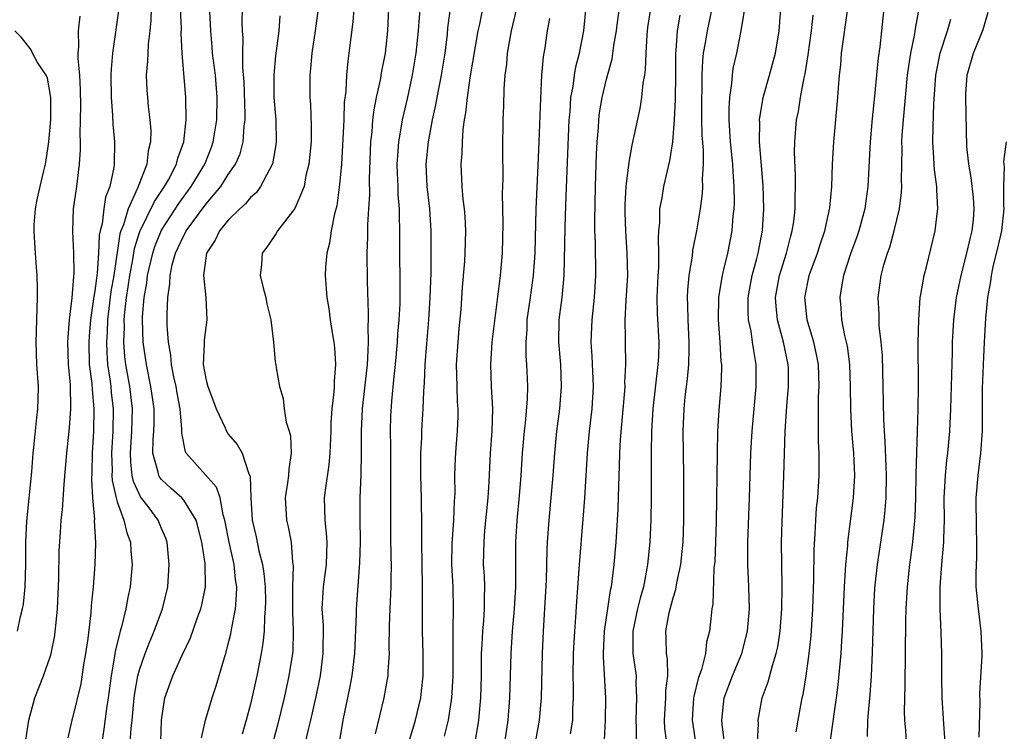
# Model space of a CAD drawing. Units: inches. Extents: x 2577000 to 2580000, y 1557000 to 1560000.
# Drawn here: x 2578044 to 2578133, y 1557382 to 1557446 of the extents above; entities that cross this region are included whole.
import ezdxf

# ---------------------------------------------------------------- set-up
doc = ezdxf.new("R2010")
doc.units = ezdxf.units.IN
doc.header["$MEASUREMENT"] = 0
doc.layers.add('LD25771557_2ft', color=253, linetype='Continuous')

msp = doc.modelspace()

# ---------------------------------------------------------------- linework, layer by layer
at = {"layer": 'LD25771557_2ft'}
for points, elevation in [([(2578107.78, 1557379.78), (2578107.393, 1557382.606), (2578107.371, 1557383), (2578107.581, 1557385), (2578108.325, 1557387), (2578109.171, 1557389), (2578109.694, 1557391), (2578109.864, 1557393), (2578109.817, 1557395), (2578109.725, 1557397), (2578109.721, 1557399), (2578109.874, 1557403), (2578109.985, 1557407), (2578110.111, 1557409), (2578110.473, 1557413), (2578110.47, 1557415), (2578110.239, 1557416.239), (2578110.147, 1557417), (2578110.003, 1557417.997), (2578109.776, 1557419), (2578109.731, 1557419.731), (2578109.734, 1557421), (2578110.095, 1557423), (2578110.524, 1557424.524), (2578110.641, 1557425), (2578111.04, 1557427.04), (2578111.151, 1557429), (2578111.087, 1557431.087), (2578110.772, 1557435), (2578110.782, 1557436.782), (2578110.767, 1557437), (2578111.094, 1557439), (2578111.666, 1557441), (2578112.201, 1557443), (2578112.532, 1557445), (2578112.82, 1557449)], 8216), ([(2578076.223, 1557381.777), (2578077.019, 1557385), (2578077.325, 1557386.675), (2578077.371, 1557387), (2578077.378, 1557387.378), (2578077.483, 1557389), (2578077.468, 1557389.468), (2578077.496, 1557391.496), (2578077.542, 1557393), (2578077.628, 1557395), (2578077.629, 1557395.629), (2578077.665, 1557397), (2578077.645, 1557397.645), (2578077.627, 1557399.627), (2578077.606, 1557407.606), (2578077.578, 1557409), (2578077.617, 1557410.383), (2578077.701, 1557411.701), (2578077.913, 1557413.913), (2578078.04, 1557415), (2578078.215, 1557417), (2578078.256, 1557417.744), (2578078.365, 1557419), (2578078.447, 1557420.447), (2578078.459, 1557421), (2578078.466, 1557422.466), (2578078.417, 1557425), (2578078.421, 1557427), (2578078.379, 1557428.379), (2578078.386, 1557429), (2578078.277, 1557430.277), (2578078.26, 1557431), (2578078.204, 1557432.204), (2578078.191, 1557433), (2578078.228, 1557433.772), (2578078.324, 1557435), (2578078.61, 1557436.61), (2578078.661, 1557437), (2578079.105, 1557438.895), (2578079.57, 1557441), (2578079.901, 1557443), (2578080.108, 1557445), (2578080.149, 1557445.851), (2578080.355, 1557448.355)], 8194), ([(2578053.166, 1557447), (2578052.593, 1557443), (2578052.463, 1557441.537), (2578052.446, 1557441), (2578052.458, 1557439), (2578052.581, 1557437.419), (2578052.612, 1557436.612), (2578052.764, 1557435), (2578052.745, 1557433), (2578052.714, 1557432.714), (2578052.356, 1557431), (2578051.969, 1557430.031), (2578051.809, 1557429), (2578051.641, 1557427.641), (2578051.466, 1557427), (2578051.391, 1557426.609), (2578051.333, 1557425), (2578051.206, 1557423.206), (2578051, 1557421.619), (2578050.906, 1557421.094), (2578050.89, 1557420.89), (2578050.604, 1557419), (2578050.475, 1557417.525), (2578050.445, 1557417), (2578050.501, 1557415), (2578050.72, 1557413.28), (2578050.745, 1557412.745), (2578050.92, 1557411), (2578050.872, 1557409), (2578050.742, 1557407), (2578050.721, 1557405.279), (2578050.689, 1557404.689), (2578050.789, 1557403), (2578050.955, 1557401.045), (2578050.95, 1557400.95), (2578051.06, 1557398.94), (2578050.999, 1557396.999), (2578050.843, 1557395), (2578050.68, 1557393.32), (2578050.642, 1557392.642), (2578050.358, 1557390.358), (2578050.159, 1557389), (2578049.985, 1557387.985), (2578049.727, 1557386.273), (2578049, 1557383.203), (2578048.94, 1557383), (2578048.577, 1557381.423)], 8176), ([(2578056.049, 1557447), (2578056.038, 1557445.962), (2578055.952, 1557445), (2578055.796, 1557443.796), (2578055.747, 1557443), (2578055.735, 1557442.265), (2578055.624, 1557441), (2578055.673, 1557439.673), (2578055.72, 1557439), (2578055.798, 1557438.202), (2578055.943, 1557437), (2578056.022, 1557436.022), (2578056.012, 1557435), (2578055.797, 1557434.203), (2578055.669, 1557433), (2578055, 1557431.299), (2578054.836, 1557430.836), (2578053.981, 1557429), (2578053.561, 1557427.561), (2578053.336, 1557427), (2578053.257, 1557426.743), (2578052.692, 1557423), (2578052.449, 1557421.551), (2578052.143, 1557419), (2578052.101, 1557417.899), (2578052.034, 1557417), (2578052.06, 1557416.06), (2578052.133, 1557415), (2578052.343, 1557413.657), (2578052.421, 1557413), (2578052.464, 1557412.464), (2578052.641, 1557411), (2578052.605, 1557409), (2578052.481, 1557407), (2578052.541, 1557405.459), (2578052.536, 1557405), (2578052.555, 1557404.555), (2578052.904, 1557403), (2578053, 1557402.652), (2578053.607, 1557401), (2578053.865, 1557399.865), (2578054.197, 1557399), (2578054.231, 1557398.231), (2578054.347, 1557397), (2578054.169, 1557395), (2578053.963, 1557394.037), (2578053.785, 1557393), (2578053.391, 1557391.391), (2578053.273, 1557391), (2578052.812, 1557389.188), (2578052.757, 1557388.757), (2578052.456, 1557387), (2578052.191, 1557385), (2578052.039, 1557384.039), (2578051.811, 1557382.189), (2578051.614, 1557381)], 8178), ([(2578054.183, 1557381), (2578054.258, 1557382.258), (2578054.343, 1557383), (2578054.531, 1557385), (2578054.583, 1557385.418), (2578054.861, 1557387), (2578055, 1557387.519), (2578055.513, 1557389), (2578055.929, 1557390.071), (2578056.341, 1557391), (2578057.067, 1557393), (2578057.546, 1557395), (2578057.687, 1557397), (2578057.493, 1557399), (2578057.373, 1557399.373), (2578057, 1557400.226), (2578056.689, 1557401), (2578055.782, 1557402.218), (2578055.102, 1557403.102), (2578055, 1557403.292), (2578054.471, 1557404.471), (2578054.365, 1557405), (2578054.22, 1557406.22), (2578054.189, 1557407), (2578054.324, 1557409), (2578054.374, 1557411), (2578054.133, 1557413), (2578053.782, 1557415), (2578053.698, 1557415.698), (2578053.604, 1557417), (2578053.661, 1557418.339), (2578053.647, 1557419), (2578053.693, 1557419.693), (2578053.847, 1557421), (2578053.988, 1557421.988), (2578054.149, 1557423), (2578054.424, 1557424.424), (2578054.576, 1557425.424), (2578055.048, 1557426.952), (2578056.357, 1557429.643), (2578057.266, 1557431), (2578057.606, 1557431.606), (2578058.335, 1557433), (2578058.456, 1557433.544), (2578058.987, 1557435), (2578059.205, 1557437), (2578059.172, 1557439), (2578058.846, 1557443), (2578058.769, 1557444.769), (2578058.784, 1557445.216), (2578058.708, 1557447)], 8180), ([(2578056.918, 1557381.082), (2578056.976, 1557383), (2578057.287, 1557385), (2578058.012, 1557387), (2578058.848, 1557388.848), (2578059.602, 1557390.397), (2578060.237, 1557392.237), (2578060.523, 1557393), (2578060.615, 1557393.385), (2578060.939, 1557395), (2578060.912, 1557397.088), (2578060.603, 1557399), (2578060.299, 1557400.299), (2578060.101, 1557401), (2578059, 1557402.796), (2578058.821, 1557403), (2578057.847, 1557403.847), (2578057, 1557404.635), (2578056.835, 1557404.835), (2578056.747, 1557405), (2578056.694, 1557405.306), (2578056.21, 1557407), (2578056.228, 1557408.228), (2578056.293, 1557409), (2578056.316, 1557409.684), (2578056.325, 1557411), (2578056.044, 1557413), (2578055.627, 1557415), (2578055.339, 1557417), (2578055.272, 1557419), (2578055.278, 1557419.278), (2578055.423, 1557421), (2578055.673, 1557422.327), (2578055.739, 1557423), (2578056.202, 1557425), (2578056.394, 1557425.606), (2578057, 1557427.07), (2578058.537, 1557429.464), (2578059.671, 1557431), (2578060.88, 1557433), (2578061.477, 1557434.523), (2578061.648, 1557435), (2578061.959, 1557437), (2578061.995, 1557439), (2578061.832, 1557441), (2578061.584, 1557443), (2578061.553, 1557443.553), (2578061.425, 1557445), (2578061.308, 1557447.308)], 8182), ([(2578060.59, 1557381.41), (2578060.952, 1557383), (2578061.535, 1557385), (2578061.907, 1557386.093), (2578062.644, 1557388.644), (2578062.763, 1557389), (2578063, 1557389.857), (2578063.224, 1557390.776), (2578063.301, 1557391.301), (2578063.632, 1557393), (2578063.745, 1557394.255), (2578063.751, 1557395), (2578063.652, 1557395.652), (2578063.524, 1557397), (2578063.078, 1557399), (2578062.696, 1557401), (2578062.545, 1557401.455), (2578062.252, 1557403), (2578061.951, 1557403.951), (2578059.216, 1557407), (2578059.143, 1557407.143), (2578058.824, 1557408.824), (2578058.828, 1557409.172), (2578058.681, 1557411), (2578058.408, 1557412.408), (2578058.311, 1557413), (2578058.105, 1557413.895), (2578057.889, 1557415), (2578057.829, 1557415.829), (2578057.616, 1557417), (2578057.511, 1557418.489), (2578057.504, 1557419.504), (2578057.548, 1557421), (2578057.746, 1557422.254), (2578057.756, 1557423), (2578057.959, 1557423.959), (2578058.257, 1557425), (2578058.502, 1557425.498), (2578059, 1557426.596), (2578059.153, 1557426.847), (2578059.221, 1557427), (2578061, 1557429.431), (2578062.32, 1557431), (2578063, 1557432.064), (2578063.65, 1557433), (2578064.053, 1557433.947), (2578064.333, 1557435), (2578064.423, 1557436.424), (2578064.505, 1557437), (2578064.512, 1557437.488), (2578064.422, 1557440.422), (2578064.307, 1557441.694), (2578064.298, 1557443), (2578064.324, 1557444.324), (2578064.28, 1557445), (2578064.257, 1557445.743), (2578064.277, 1557447)], 8184), ([(2578071.073, 1557447), (2578070.802, 1557445), (2578070.507, 1557443), (2578070.39, 1557441.61), (2578070.317, 1557441), (2578070.326, 1557439), (2578070.383, 1557438.383), (2578070.457, 1557436.456), (2578070.434, 1557435), (2578070.23, 1557433), (2578069.981, 1557431.981), (2578069.806, 1557431), (2578068.994, 1557429.006), (2578067.41, 1557427), (2578067.264, 1557426.737), (2578066.455, 1557425.545), (2578066.056, 1557425), (2578065.982, 1557423.982), (2578065.86, 1557423), (2578066.128, 1557421.872), (2578066.362, 1557421), (2578066.449, 1557420.449), (2578066.833, 1557419), (2578067.07, 1557417), (2578067.215, 1557415.215), (2578067.266, 1557415), (2578067.3, 1557414.7), (2578067.598, 1557413), (2578067.943, 1557411.943), (2578068.013, 1557411), (2578068.203, 1557409.797), (2578068.471, 1557409), (2578068.586, 1557408.586), (2578068.665, 1557407), (2578068.436, 1557405.564), (2578068.421, 1557405), (2578068.333, 1557404.333), (2578068.109, 1557403), (2578068.216, 1557401), (2578068.377, 1557400.377), (2578068.638, 1557399), (2578068.785, 1557397.215), (2578068.844, 1557396.844), (2578068.775, 1557395), (2578068.763, 1557392.763), (2578068.84, 1557391), (2578068.788, 1557389.212), (2578068.767, 1557389), (2578068.455, 1557387), (2578068.02, 1557385), (2578067.436, 1557382.564), (2578067.013, 1557381)], 8188), ([(2578074.279, 1557447), (2578074.188, 1557445.812), (2578073.847, 1557443), (2578073.735, 1557442.265), (2578073.629, 1557441), (2578073.552, 1557439.552), (2578073.42, 1557438.58), (2578073.376, 1557437), (2578073.276, 1557434.724), (2578073.163, 1557433), (2578073, 1557431.172), (2578072.748, 1557429.252), (2578072.553, 1557428.553), (2578072.257, 1557427), (2578072.104, 1557425.895), (2578071.848, 1557425), (2578071.732, 1557423.732), (2578071.701, 1557423), (2578071.856, 1557421), (2578072.035, 1557420.035), (2578072.161, 1557419), (2578072.354, 1557417.646), (2578072.473, 1557417), (2578072.533, 1557416.533), (2578072.631, 1557415), (2578072.514, 1557413.486), (2578072.518, 1557413), (2578072.492, 1557412.492), (2578072.311, 1557411), (2578072.232, 1557409.768), (2578072.219, 1557409), (2578072.138, 1557407), (2578072.033, 1557405.967), (2578071.695, 1557403.695), (2578071.622, 1557403), (2578071.663, 1557401), (2578071.809, 1557399.809), (2578071.855, 1557399), (2578071.793, 1557397), (2578071.519, 1557395), (2578071.483, 1557394.517), (2578071.417, 1557393), (2578071.517, 1557391.517), (2578071.502, 1557389), (2578071.246, 1557387), (2578070.861, 1557385.139), (2578070.377, 1557383), (2578070.168, 1557382.168), (2578069.919, 1557381)], 8190), ([(2578072.989, 1557380.989), (2578073.32, 1557383), (2578073.967, 1557386.033), (2578074.149, 1557387), (2578074.377, 1557389), (2578074.533, 1557392.533), (2578074.531, 1557393), (2578074.837, 1557397.163), (2578074.882, 1557399), (2578074.845, 1557401.155), (2578074.847, 1557403), (2578074.937, 1557405.063), (2578074.989, 1557407), (2578074.989, 1557408.989), (2578075.069, 1557411), (2578075.506, 1557415), (2578075.551, 1557415.551), (2578075.596, 1557417), (2578075.569, 1557418.431), (2578075.603, 1557419), (2578075.617, 1557419.617), (2578075.512, 1557422.489), (2578075.472, 1557425), (2578075.537, 1557426.463), (2578075.551, 1557427.551), (2578075.646, 1557429), (2578075.711, 1557430.289), (2578075.683, 1557431.683), (2578075.819, 1557435), (2578075.929, 1557435.929), (2578076, 1557437), (2578076.099, 1557437.901), (2578076.322, 1557439), (2578076.702, 1557440.702), (2578076.779, 1557441.221), (2578077.12, 1557443), (2578077.346, 1557445), (2578077.439, 1557447)], 8192), ([(2578079.238, 1557381), (2578079.832, 1557383), (2578080.3, 1557385), (2578080.382, 1557385.618), (2578080.52, 1557387), (2578080.521, 1557389), (2578080.452, 1557391), (2578080.449, 1557393), (2578080.465, 1557393.535), (2578080.472, 1557395), (2578080.393, 1557399), (2578080.394, 1557400.394), (2578080.357, 1557403), (2578080.307, 1557405), (2578080.299, 1557405.701), (2578080.313, 1557407), (2578080.399, 1557408.399), (2578080.408, 1557409), (2578080.438, 1557409.561), (2578080.532, 1557411), (2578080.589, 1557412.589), (2578080.654, 1557413.346), (2578080.714, 1557415), (2578080.844, 1557416.844), (2578081.021, 1557419), (2578081.148, 1557421), (2578081.227, 1557423.226), (2578081.247, 1557425), (2578081.247, 1557427), (2578081.121, 1557429), (2578080.89, 1557431), (2578080.796, 1557433), (2578080.988, 1557435), (2578081.368, 1557437), (2578081.665, 1557438.335), (2578081.768, 1557439), (2578082.159, 1557441), (2578082.484, 1557443), (2578082.693, 1557444.693), (2578082.746, 1557445.254), (2578082.976, 1557447)], 8196), ([(2578082.438, 1557381.562), (2578082.793, 1557383), (2578083.104, 1557385), (2578083.212, 1557387), (2578083.206, 1557390.794), (2578083.229, 1557391.229), (2578083.261, 1557393), (2578083.21, 1557395), (2578083.105, 1557397), (2578083.13, 1557398.87), (2578083.279, 1557401), (2578083.338, 1557402.662), (2578083.384, 1557403.384), (2578083.38, 1557405), (2578083.436, 1557406.564), (2578083.494, 1557407.494), (2578083.614, 1557409), (2578083.658, 1557410.342), (2578083.662, 1557411), (2578083.612, 1557411.612), (2578083.566, 1557413), (2578083.528, 1557415), (2578083.654, 1557417), (2578083.759, 1557418.241), (2578083.93, 1557419.93), (2578084.068, 1557421.932), (2578084.271, 1557424.271), (2578084.31, 1557425), (2578084.36, 1557427), (2578084.294, 1557428.294), (2578084.241, 1557429), (2578084.129, 1557429.871), (2578084.027, 1557431), (2578083.936, 1557433), (2578084.024, 1557433.976), (2578084.051, 1557435), (2578084.124, 1557436.124), (2578084.248, 1557437), (2578084.364, 1557437.636), (2578084.498, 1557439), (2578084.761, 1557440.761), (2578085.469, 1557445), (2578085.61, 1557445.61), (2578085.887, 1557447)], 8198), ([(2578088.9, 1557447), (2578088.43, 1557445), (2578088.078, 1557443), (2578088.003, 1557441.997), (2578087.869, 1557441), (2578087.77, 1557439.77), (2578087.742, 1557438.259), (2578087.686, 1557437), (2578087.657, 1557434.343), (2578087.678, 1557431.678), (2578087.632, 1557430.368), (2578087.679, 1557427.679), (2578087.616, 1557425), (2578087.449, 1557423), (2578086.688, 1557417), (2578086.561, 1557415), (2578086.642, 1557413), (2578086.765, 1557411), (2578086.709, 1557409), (2578086.559, 1557407), (2578086.43, 1557404.43), (2578086.336, 1557403), (2578086.048, 1557400.048), (2578085.96, 1557399), (2578085.927, 1557397), (2578085.992, 1557395.992), (2578086.026, 1557395), (2578085.996, 1557394.004), (2578086.014, 1557393), (2578085.946, 1557391.946), (2578085.858, 1557391), (2578085.804, 1557389.804), (2578085.75, 1557389), (2578085.727, 1557387), (2578085.668, 1557385), (2578085.49, 1557383), (2578085.157, 1557381)], 8200), ([(2578090.63, 1557381), (2578090.983, 1557383), (2578091.167, 1557385), (2578091.245, 1557389), (2578091.339, 1557391), (2578091.601, 1557395.601), (2578091.673, 1557398.327), (2578091.712, 1557399), (2578091.851, 1557401), (2578092.04, 1557403), (2578092.208, 1557405), (2578092.352, 1557407), (2578092.544, 1557409), (2578092.801, 1557411), (2578092.966, 1557413), (2578092.888, 1557415), (2578092.706, 1557417), (2578092.744, 1557419), (2578093.009, 1557421), (2578093.213, 1557423), (2578093.28, 1557427.28), (2578093.356, 1557429.356), (2578093.656, 1557437), (2578093.724, 1557437.724), (2578093.805, 1557439), (2578093.997, 1557439.996), (2578094.123, 1557441), (2578094.243, 1557441.757), (2578094.574, 1557443), (2578094.954, 1557445), (2578095.168, 1557447.168)], 8204), ([(2578093.759, 1557381.759), (2578093.965, 1557383), (2578093.988, 1557383.988), (2578094.047, 1557385), (2578094.042, 1557385.958), (2578094.012, 1557387), (2578094.03, 1557389), (2578094.145, 1557391), (2578094.253, 1557392.253), (2578094.329, 1557393.671), (2578094.573, 1557397), (2578094.907, 1557401.093), (2578095.043, 1557402.957), (2578095.296, 1557407), (2578095.489, 1557409), (2578095.72, 1557411), (2578095.838, 1557413), (2578095.726, 1557415.727), (2578095.638, 1557417), (2578095.705, 1557419), (2578095.914, 1557421), (2578096.042, 1557423), (2578096.002, 1557425.997), (2578095.956, 1557427), (2578095.942, 1557427.942), (2578096.008, 1557431), (2578096.102, 1557433.898), (2578096.171, 1557435), (2578096.285, 1557436.285), (2578096.317, 1557437), (2578096.383, 1557437.617), (2578096.604, 1557439), (2578097, 1557440.656), (2578097.52, 1557442.48), (2578097.675, 1557443.675), (2578097.911, 1557445), (2578098.024, 1557445.976), (2578098.165, 1557447)], 8206), ([(2578100.952, 1557447), (2578100.705, 1557445.295), (2578100.626, 1557444.626), (2578100.535, 1557443), (2578100.495, 1557441.505), (2578100.419, 1557441), (2578100.281, 1557440.281), (2578100.149, 1557439), (2578099.99, 1557438.01), (2578099.278, 1557434.722), (2578099, 1557433.194), (2578098.744, 1557431), (2578098.658, 1557429.342), (2578098.658, 1557428.658), (2578098.71, 1557427), (2578098.848, 1557425), (2578098.881, 1557423), (2578098.743, 1557420.743), (2578098.664, 1557419), (2578098.682, 1557417.318), (2578098.671, 1557417), (2578098.703, 1557415), (2578098.636, 1557413.365), (2578098.646, 1557413), (2578098.624, 1557412.624), (2578098.237, 1557408.237), (2578098.178, 1557407), (2578098.154, 1557405.846), (2578098.077, 1557404.077), (2578098.024, 1557401.977), (2578097.84, 1557399), (2578097.659, 1557397), (2578097.495, 1557395.494), (2578097.419, 1557395), (2578097.334, 1557394.666), (2578096.809, 1557391), (2578096.711, 1557389), (2578096.711, 1557388.711), (2578096.906, 1557385), (2578096.872, 1557383), (2578096.783, 1557381.217)], 8208), ([(2578102.418, 1557381), (2578102.264, 1557382.264), (2578102.23, 1557383), (2578102.331, 1557385), (2578102.335, 1557385.665), (2578102.506, 1557387), (2578102.486, 1557388.486), (2578102.405, 1557389), (2578102.37, 1557390.37), (2578102.338, 1557391), (2578102.642, 1557392.642), (2578103, 1557393.993), (2578103.25, 1557394.75), (2578103.34, 1557395.34), (2578103.692, 1557397), (2578103.82, 1557398.18), (2578103.888, 1557399), (2578103.95, 1557401), (2578103.96, 1557403), (2578103.957, 1557405), (2578103.908, 1557409), (2578103.986, 1557411), (2578104.089, 1557412.089), (2578104.293, 1557413.707), (2578104.406, 1557415), (2578104.425, 1557416.425), (2578104.452, 1557417), (2578104.354, 1557419), (2578104.33, 1557420.33), (2578104.298, 1557421), (2578104.325, 1557421.675), (2578104.443, 1557423), (2578104.725, 1557424.725), (2578104.766, 1557425.234), (2578105.118, 1557427), (2578105.454, 1557429), (2578105.645, 1557430.355), (2578105.681, 1557431), (2578105.65, 1557431.65), (2578105.733, 1557433), (2578105.728, 1557434.272), (2578105.616, 1557435.616), (2578105.59, 1557437), (2578105.582, 1557439), (2578105.615, 1557439.615), (2578105.617, 1557441), (2578105.662, 1557442.337), (2578105.741, 1557443), (2578105.911, 1557443.91), (2578106.076, 1557445), (2578106.516, 1557447)], 8212), ([(2578109.405, 1557447), (2578109.096, 1557445), (2578108.688, 1557443), (2578108.379, 1557441.621), (2578108.298, 1557441), (2578108.248, 1557440.248), (2578108.054, 1557439), (2578107.992, 1557438.009), (2578107.993, 1557437), (2578108.121, 1557435), (2578108.331, 1557433), (2578108.357, 1557432.357), (2578108.465, 1557431), (2578108.479, 1557429.521), (2578108.452, 1557429), (2578108.37, 1557428.371), (2578108.267, 1557427), (2578107.874, 1557425), (2578107.54, 1557423.54), (2578107.397, 1557423), (2578107.332, 1557422.668), (2578107.087, 1557421), (2578107.046, 1557419), (2578107.196, 1557417), (2578107.295, 1557415.295), (2578107.333, 1557415), (2578107.334, 1557414.666), (2578107.288, 1557413), (2578107.114, 1557410.886), (2578106.999, 1557409), (2578106.943, 1557407), (2578106.853, 1557400.853), (2578106.739, 1557397.261), (2578106.671, 1557396.671), (2578106.561, 1557393.439), (2578106.479, 1557393), (2578106.408, 1557392.408), (2578106.275, 1557391), (2578105.996, 1557390.004), (2578105.897, 1557389), (2578105.548, 1557387.548), (2578105.258, 1557386.742), (2578104.859, 1557385.141), (2578104.843, 1557385), (2578104.72, 1557383), (2578105.323, 1557379)], 8214), ([(2578114.051, 1557381.949), (2578114.231, 1557383), (2578114.594, 1557385), (2578114.675, 1557385.325), (2578114.967, 1557387), (2578115.241, 1557389), (2578115.403, 1557390.597), (2578115.552, 1557393), (2578115.643, 1557395.643), (2578115.685, 1557398.315), (2578115.78, 1557399.78), (2578115.827, 1557401), (2578115.898, 1557402.102), (2578115.995, 1557403), (2578116.128, 1557405), (2578116.141, 1557405.859), (2578116.131, 1557407), (2578116.068, 1557408.068), (2578116.058, 1557409), (2578116.08, 1557409.92), (2578116.055, 1557411), (2578116.08, 1557412.08), (2578116.133, 1557413), (2578116.066, 1557415), (2578115.902, 1557415.902), (2578115.651, 1557417), (2578115.053, 1557419), (2578114.847, 1557421), (2578115.243, 1557423), (2578115.967, 1557425), (2578116.215, 1557425.785), (2578116.641, 1557427), (2578117.09, 1557429.09), (2578117.254, 1557431), (2578117.327, 1557433), (2578117.453, 1557435), (2578117.81, 1557439), (2578117.862, 1557439.862), (2578117.96, 1557441), (2578118.063, 1557441.936), (2578118.148, 1557443), (2578118.703, 1557447)], 8220), ([(2578121.942, 1557447), (2578121.748, 1557445), (2578121.573, 1557443.573), (2578121.423, 1557442.577), (2578121.27, 1557441), (2578121.109, 1557439.109), (2578120.901, 1557437.099), (2578120.717, 1557435), (2578120.507, 1557431), (2578120.319, 1557429.682), (2578120.239, 1557429), (2578119.708, 1557427), (2578119.529, 1557426.471), (2578118.952, 1557424.952), (2578118.312, 1557423), (2578118.154, 1557422.154), (2578117.984, 1557421), (2578118.071, 1557420.071), (2578118.143, 1557419), (2578118.411, 1557417.589), (2578118.559, 1557417), (2578118.632, 1557416.632), (2578118.847, 1557415), (2578118.92, 1557413), (2578118.932, 1557411), (2578119.039, 1557409), (2578119.211, 1557407), (2578119.296, 1557405), (2578119.187, 1557403), (2578118.684, 1557399), (2578118.667, 1557398.667), (2578118.499, 1557397), (2578118.479, 1557396.479), (2578118.371, 1557395), (2578118.206, 1557391), (2578118.142, 1557390.142), (2578118.081, 1557389), (2578117.819, 1557386.181), (2578117.663, 1557385), (2578117.085, 1557381)], 8222), ([(2578120.477, 1557381.523), (2578120.509, 1557383), (2578120.64, 1557384.64), (2578120.717, 1557385.283), (2578120.83, 1557387), (2578120.917, 1557389.083), (2578121.032, 1557393), (2578121.14, 1557394.86), (2578121.372, 1557397), (2578121.966, 1557401), (2578122.069, 1557401.931), (2578122.156, 1557403), (2578122.193, 1557405), (2578122.148, 1557405.852), (2578122.076, 1557408.076), (2578122, 1557409), (2578121.943, 1557410.058), (2578121.891, 1557413), (2578121.81, 1557415.81), (2578121.702, 1557417), (2578121.538, 1557418.462), (2578121.515, 1557419), (2578121.517, 1557419.518), (2578121.444, 1557421), (2578121.692, 1557423), (2578121.942, 1557423.942), (2578122.265, 1557425), (2578122.472, 1557425.528), (2578122.885, 1557427), (2578123.35, 1557429), (2578123.535, 1557430.465), (2578123.556, 1557431), (2578123.531, 1557431.531), (2578123.587, 1557434.413), (2578123.572, 1557435), (2578123.602, 1557435.602), (2578123.702, 1557437), (2578124.085, 1557441), (2578124.186, 1557441.814), (2578124.384, 1557443), (2578124.736, 1557444.736), (2578124.792, 1557445.208), (2578125.165, 1557447.165)], 8224), ([(2578127.471, 1557381), (2578127.327, 1557382.673), (2578127.185, 1557385), (2578127.159, 1557386.841), (2578127.164, 1557389), (2578127.105, 1557390.895), (2578127.01, 1557393), (2578127.023, 1557395.023), (2578127.165, 1557397), (2578127.314, 1557398.686), (2578127.329, 1557399), (2578127.328, 1557399.328), (2578127.385, 1557401), (2578127.383, 1557403), (2578127.475, 1557405), (2578127.612, 1557406.388), (2578127.693, 1557407), (2578127.875, 1557409), (2578127.959, 1557411), (2578128.112, 1557416.112), (2578128.125, 1557417), (2578128.238, 1557419), (2578128.485, 1557421), (2578128.566, 1557421.434), (2578128.911, 1557423), (2578129.416, 1557425), (2578129.697, 1557426.303), (2578129.886, 1557427), (2578129.995, 1557427.995), (2578130.078, 1557429), (2578130.003, 1557430.003), (2578129.805, 1557431.806), (2578129.572, 1557433), (2578129.399, 1557434.6), (2578129.302, 1557439), (2578129.316, 1557439.316), (2578129.426, 1557441), (2578129.994, 1557443), (2578130.875, 1557445.125), (2578131.327, 1557446.673)], 8228), ([(2578044.794, 1557381.206), (2578045.058, 1557383), (2578045.598, 1557385), (2578046.384, 1557387), (2578047, 1557388.788), (2578047.062, 1557389), (2578047.385, 1557390.615), (2578047.439, 1557391), (2578047.476, 1557391.476), (2578047.638, 1557393), (2578047.747, 1557395.747), (2578047.796, 1557398.204), (2578047.901, 1557399.901), (2578047.982, 1557401), (2578048.08, 1557401.92), (2578048.23, 1557404.23), (2578048.371, 1557405.629), (2578048.475, 1557407), (2578048.716, 1557409.284), (2578048.852, 1557411), (2578048.796, 1557413.204), (2578048.63, 1557415), (2578048.577, 1557417), (2578048.586, 1557417.414), (2578048.722, 1557419), (2578048.97, 1557420.97), (2578049.101, 1557422.899), (2578049.131, 1557423.131), (2578049.115, 1557425), (2578049.025, 1557426.975), (2578049.09, 1557429), (2578049.375, 1557431), (2578049.624, 1557433), (2578049.706, 1557434.294), (2578049.703, 1557435), (2578049.673, 1557435.673), (2578049.712, 1557437), (2578049.727, 1557438.273), (2578049.703, 1557439.703), (2578049.633, 1557441), (2578049.49, 1557442.51), (2578049.506, 1557443), (2578049.563, 1557443.563), (2578049.518, 1557445), (2578049.68, 1557446.32)], 8174), ([(2578067.643, 1557446.357), (2578067.53, 1557445), (2578067.253, 1557442.747), (2578067.088, 1557441), (2578067.093, 1557439), (2578067.262, 1557437), (2578067.296, 1557435), (2578067.266, 1557434.734), (2578066.958, 1557433.042), (2578065.905, 1557431), (2578065.527, 1557430.473), (2578065, 1557430.019), (2578064.55, 1557429.45), (2578064.034, 1557429), (2578063, 1557427.959), (2578062.217, 1557427), (2578061.831, 1557426.169), (2578061.036, 1557425), (2578060.763, 1557423), (2578060.977, 1557421.023), (2578061.077, 1557419), (2578061, 1557418.551), (2578060.813, 1557417.187), (2578060.83, 1557416.83), (2578060.749, 1557415), (2578061, 1557413.588), (2578061.142, 1557413), (2578061.654, 1557411.654), (2578061.916, 1557411), (2578062.716, 1557409.284), (2578062.825, 1557409), (2578063, 1557408.737), (2578063.792, 1557407.792), (2578064.248, 1557407), (2578064.858, 1557405.142), (2578064.953, 1557404.953), (2578065.009, 1557403), (2578065.143, 1557401), (2578065.492, 1557399.492), (2578065.757, 1557398.243), (2578066.085, 1557397), (2578066.206, 1557396.206), (2578066.31, 1557395), (2578066.331, 1557393.669), (2578066.326, 1557393), (2578066.251, 1557392.251), (2578066.216, 1557391), (2578066.104, 1557389.896), (2578065.954, 1557389), (2578065.567, 1557387), (2578065, 1557384.447), (2578064.616, 1557383), (2578064.242, 1557381.758)], 8186), ([(2578087.875, 1557381), (2578088.163, 1557383), (2578088.323, 1557385), (2578088.435, 1557389), (2578088.56, 1557391), (2578088.736, 1557393), (2578088.848, 1557395), (2578088.849, 1557399), (2578088.959, 1557400.959), (2578089.172, 1557403.172), (2578089.323, 1557405), (2578089.457, 1557407), (2578089.634, 1557409), (2578089.72, 1557409.72), (2578089.898, 1557411.898), (2578089.918, 1557413), (2578089.847, 1557415), (2578089.781, 1557415.781), (2578089.77, 1557417), (2578089.859, 1557418.141), (2578089.884, 1557419), (2578090.181, 1557421), (2578090.455, 1557423), (2578090.577, 1557425), (2578090.676, 1557429), (2578090.873, 1557432.873), (2578090.963, 1557435), (2578091.09, 1557438.91), (2578091.2, 1557441), (2578091.34, 1557442.66), (2578091.48, 1557443.48), (2578091.706, 1557445), (2578091.901, 1557446.098)], 8202), ([(2578103.606, 1557446.394), (2578103.356, 1557445), (2578103.226, 1557443.226), (2578103.195, 1557443), (2578103.196, 1557441), (2578103.176, 1557438.824), (2578103.095, 1557437), (2578102.945, 1557435), (2578102.685, 1557433.314), (2578102.133, 1557431), (2578101.97, 1557429.97), (2578101.78, 1557429), (2578101.765, 1557427.765), (2578101.685, 1557427), (2578101.637, 1557426.363), (2578101.688, 1557425), (2578101.67, 1557423.67), (2578101.618, 1557423), (2578101.538, 1557421), (2578101.571, 1557419.571), (2578101.706, 1557417), (2578101.667, 1557415.667), (2578101.635, 1557415), (2578101.176, 1557411), (2578101.051, 1557409), (2578101.029, 1557407.029), (2578101.022, 1557402.978), (2578100.993, 1557401.007), (2578100.903, 1557399), (2578100.701, 1557397), (2578100.646, 1557396.646), (2578100.324, 1557395), (2578100.019, 1557393.98), (2578099.788, 1557393), (2578099.369, 1557391), (2578099.385, 1557390.615), (2578099.385, 1557389), (2578099.659, 1557387), (2578099.654, 1557386.346), (2578099.717, 1557385), (2578099.647, 1557383), (2578099.68, 1557382.32), (2578099.67, 1557381)], 8210), ([(2578110.59, 1557381), (2578110.666, 1557382.667), (2578110.645, 1557383), (2578111.017, 1557385), (2578111.551, 1557386.449), (2578111.918, 1557387.918), (2578112.274, 1557389), (2578112.411, 1557389.589), (2578112.622, 1557391), (2578112.773, 1557393), (2578112.791, 1557395), (2578112.759, 1557397), (2578112.756, 1557399), (2578112.807, 1557400.807), (2578112.964, 1557404.964), (2578113.082, 1557409), (2578113.227, 1557411.227), (2578113.375, 1557413), (2578113.356, 1557414.644), (2578113.345, 1557415), (2578112.923, 1557417), (2578112.371, 1557419), (2578112.247, 1557420.247), (2578112.204, 1557421), (2578112.562, 1557423), (2578113, 1557424.446), (2578113.185, 1557425), (2578113.551, 1557426.449), (2578113.715, 1557427), (2578113.846, 1557427.846), (2578113.972, 1557429), (2578113.967, 1557430.033), (2578114.007, 1557431), (2578114.002, 1557432.002), (2578113.913, 1557434.087), (2578113.938, 1557435), (2578114.101, 1557437), (2578114.261, 1557437.74), (2578114.447, 1557439), (2578114.769, 1557440.769), (2578114.86, 1557441.14), (2578115.146, 1557442.854), (2578115.432, 1557445), (2578115.591, 1557446.409)], 8218), ([(2578123.989, 1557381), (2578123.918, 1557382.082), (2578123.824, 1557383), (2578123.795, 1557383.794), (2578123.848, 1557386.152), (2578123.928, 1557391.928), (2578123.964, 1557393), (2578124.08, 1557395), (2578124.286, 1557397), (2578124.379, 1557397.621), (2578124.539, 1557399), (2578124.752, 1557401.248), (2578124.817, 1557403), (2578124.843, 1557405.157), (2578124.968, 1557408.967), (2578125.016, 1557411.016), (2578125.046, 1557413.046), (2578125.04, 1557417), (2578125.076, 1557419), (2578125.222, 1557421), (2578125.282, 1557421.282), (2578125.565, 1557423), (2578125.778, 1557423.778), (2578126.571, 1557427), (2578126.766, 1557428.767), (2578126.805, 1557429), (2578126.7, 1557430.7), (2578126.712, 1557431), (2578126.492, 1557432.492), (2578126.453, 1557433.547), (2578126.346, 1557435), (2578126.367, 1557436.367), (2578126.445, 1557438.445), (2578126.632, 1557441), (2578127.002, 1557443), (2578127.655, 1557445), (2578127.963, 1557446.037)], 8226), ([(2578044.029, 1557391), (2578044.316, 1557392.316), (2578044.506, 1557393), (2578044.575, 1557393.425), (2578044.746, 1557395), (2578044.785, 1557397), (2578044.787, 1557399), (2578044.895, 1557400.895), (2578045.329, 1557405.329), (2578045.445, 1557407), (2578045.514, 1557407.514), (2578045.769, 1557410.231), (2578045.878, 1557411), (2578045.91, 1557411.91), (2578045.923, 1557413), (2578045.781, 1557415), (2578045.711, 1557417), (2578045.85, 1557421), (2578045.842, 1557421.842), (2578045.813, 1557423), (2578045.749, 1557423.749), (2578045.662, 1557425), (2578045.585, 1557426.415), (2578045.533, 1557427), (2578045.555, 1557427.555), (2578045.661, 1557429), (2578045.823, 1557429.823), (2578046.084, 1557431), (2578046.403, 1557432.404), (2578046.558, 1557433), (2578046.629, 1557433.371), (2578046.869, 1557435), (2578047.04, 1557437), (2578047.044, 1557439), (2578046.727, 1557440.726), (2578046.607, 1557441), (2578045.845, 1557442.155), (2578045.387, 1557443), (2578045.284, 1557443.284), (2578044.411, 1557444.411), (2578043.797, 1557445)], 8172), ([(2578130.523, 1557381.477), (2578130.61, 1557384.61), (2578130.59, 1557385.41), (2578130.778, 1557388.778), (2578130.779, 1557389), (2578130.709, 1557391), (2578130.446, 1557393), (2578130.408, 1557393.592), (2578130.255, 1557395), (2578130.232, 1557396.232), (2578130.303, 1557397.698), (2578130.31, 1557399), (2578130.279, 1557400.278), (2578130.258, 1557403), (2578130.418, 1557405), (2578130.676, 1557407), (2578130.82, 1557409), (2578130.83, 1557412.83), (2578130.899, 1557415), (2578130.993, 1557417), (2578131.116, 1557419.116), (2578131.285, 1557421), (2578131.554, 1557422.446), (2578131.611, 1557423), (2578131.781, 1557423.781), (2578132.265, 1557425.735), (2578132.541, 1557427), (2578132.758, 1557429), (2578132.742, 1557429.258), (2578132.748, 1557431), (2578132.781, 1557432.781), (2578132.746, 1557433.254), (2578132.966, 1557435)], 8230)]:
    msp.add_lwpolyline(points, dxfattribs=dict(at, elevation=elevation))

doc.saveas('drawing.dxf')
